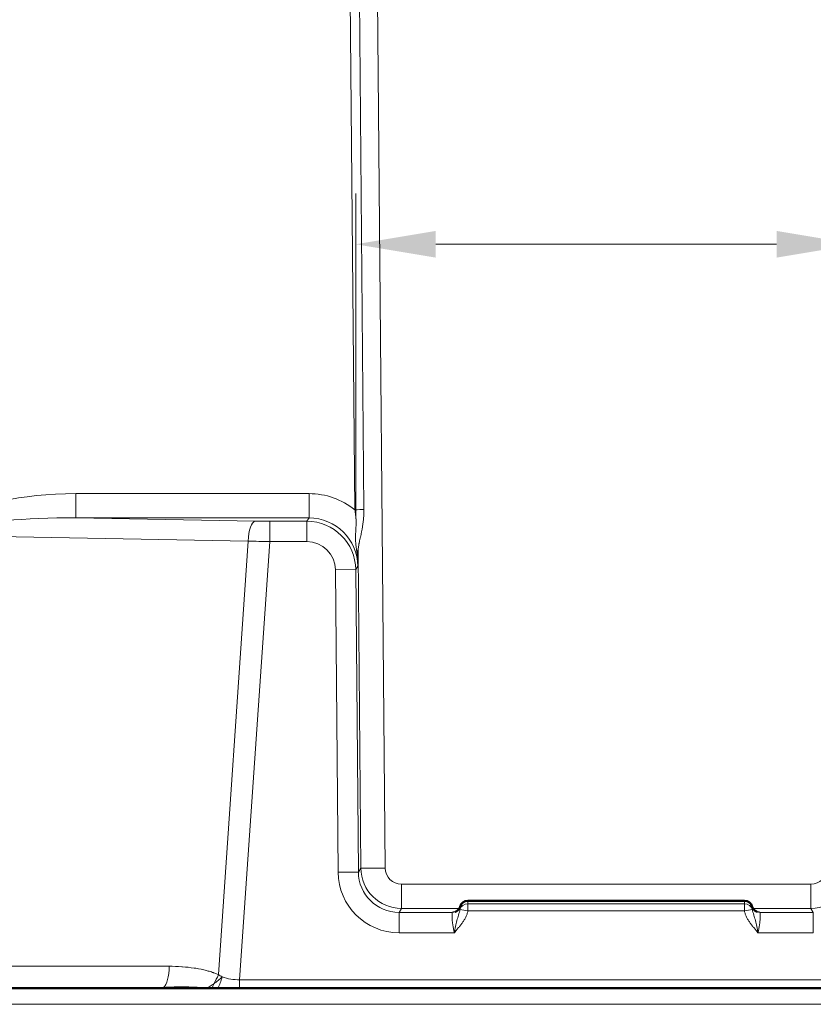
# Model space of a CAD drawing. Units: inches. Extents: x 6 to 206, y 5 to 269.
# Drawn here: x 45 to 70, y 186 to 217 of the extents above; entities that cross this region are included whole.
import ezdxf

# ---------------------------------------------------------------- set-up
doc = ezdxf.new("R2010")
doc.units = ezdxf.units.IN
doc.header["$LTSCALE"] = 25
doc.header["$MEASUREMENT"] = 0
for name, color, linetype, lineweight in [('Dimension (ANSI)', 7, 'Continuous', 18), ('Visible (ANSI)', 7, 'Continuous', 50), ('Visible Narrow (ANSI)', 7, 'Continuous', 5)]:
    doc.layers.add(name, color=color, linetype=linetype, lineweight=lineweight)
doc.styles.add('Note Text (ANSI)', font='times.ttf')
doc.dimstyles.new('Clarion Style 1 w_ in _ [mm]', dxfattribs={"dimscale": 25, "dimtxt": 0.094, "dimasz": 0.098425, "dimexe": 0.0625, "dimexo": 0.0625, "dimgap": 0.025, "dimtad": 0, "dimtoh": 1, "dimdec": 3, "dimrnd": 1e-08, "dimzin": 3, "dimdsep": 46, "dimlunit": 5, "dimtxsty": 'Note Text (ANSI)', "dimcen": 0.09, "dimdle": 0.1, "dimclrd": 256, "dimclre": 256, "dimclrt": 256, "dimadec": 0, "dimazin": 3, "dimtfac": 1.06383, "dimtofl": 0, "dimtmove": 0, "dimatfit": 3, "dimldrblk": 'Filled-1', "dimfxl": 1, "dimfrac": 1, "dimtolj": 1, "dimtzin": 12, "dimlwd": -1, "dimlwe": -1, "dimarcsym": 0})

# ---------------------------------------------------------------- blocks, each defined once
blk = doc.blocks.new('*D22')
at = {"layer": 'Defpoints', "color": 0, "transparency": 16777216}
for p in [(70.958, 209.656), (55.562, 199.656), (70.958, 199.656)]:
    blk.add_point(p, dxfattribs=at)
at = {"layer": 'Dimension (ANSI)', "transparency": 16777216}
for p, q in [((55.562, 201.219), (55.562, 211.219)), ((70.958, 201.219), (70.958, 211.219)), ((58.023, 209.656), (68.498, 209.656)), ((70.958, 209.656), (73.419, 209.656))]:
    blk.add_line(p, q, dxfattribs=at)
for points in [[(58.023, 210.066), (58.023, 209.246), (55.562, 209.656)], [(68.498, 210.066), (68.498, 209.246), (70.958, 209.656)]]:
    blk.add_solid(points, dxfattribs=at)
at = {"layer": 'Dimension (ANSI)', "transparency": 16777216, "char_height": 2.35, "attachment_point": 1, "style": 'Note Text (ANSI)'}
for s, insert in [('\\A1; 15{\\H1.06383x;\\S3#8;} in', (74.824, 215.397)), ('\\A1;[391 mm]', (74.044, 209.031))]:
    blk.add_mtext(s, dxfattribs=dict(at, insert=insert))
blk = doc.blocks.new('Filled-1')
at = {"color": 0}
for p, q in [((0, 0), (-1, 0.147)), ((-1, 0.147), (-1, -0.147)), ((-1, 0), (0, 0)), ((-1, -0.147), (0, 0))]:
    blk.add_line(p, q, dxfattribs=at)
at = {"color": 0, "flags": 128}
blk.add_lwpolyline([(-1, -0.147), (0, 0), (-1, 0.147), (-1, -0.147)], dxfattribs=at)
at = {"color": 0}
blk.add_solid([(-1, -0.147), (0, 0), (-1, 0.147), (-1, -0.147)], dxfattribs=at)

msp = doc.modelspace()

# ---------------------------------------------------------------- linework, layer by layer
at = {"layer": 'Visible (ANSI)'}
for p, q in [((59.0103, 189.4814), (67.5103, 189.4814)), ((58.7184, 189.0237), (58.7184, 189.0237)), ((67.8022, 189.0237), (67.8022, 189.0237)), ((89.9068, 186.7939), (36.6139, 186.7939))]:
    msp.add_line(p, q, dxfattribs=at)
for centre, start, end in [((59.0103, 189.2314), 90, 164.72046), ((67.5103, 189.2314), 15.27955, 90)]:
    msp.add_arc(centre, 0.25, start, end, dxfattribs=at)
for points, knots in [([(58.6164, 189.1394), (58.6164, 189.1394), (58.6178, 189.1397), (58.624, 189.1414), (58.6286, 189.1429), (58.6453, 189.1495), (58.6613, 189.157), (58.6872, 189.1754), (58.6959, 189.1825), (58.7044, 189.1906)], [1.61689993, 1.61689993, 1.61689993, 1.61689993, 1.76645246, 1.76645246, 1.91258976, 1.91258976, 2.16532729, 2.16532729, 2.28556248, 2.28556248, 2.28556248, 2.28556248]), ([(58.7044, 189.1906), (58.7229, 189.2082), (58.7384, 189.2288), (58.7539, 189.2571), (58.7578, 189.2654), (58.7646, 189.2822), (58.7673, 189.2906), (58.7691, 189.2973)], [0, 0, 0, 0, 0.20409491, 0.20409491, 0.28833364, 0.28833364, 0.3906114, 0.3906114, 0.3906114, 0.3906114]), ([(67.7515, 189.2973), (67.7534, 189.2904), (67.7562, 189.2815), (67.7642, 189.2621), (67.7694, 189.2515), (67.7836, 189.2279), (67.7933, 189.2148), (67.8081, 189.1985), (67.8121, 189.1945), (67.8162, 189.1906)], [0, 0, 0, 0, 0.10646114, 0.10646114, 0.21281545, 0.21281545, 0.34594044, 0.34594044, 0.39123201, 0.39123201, 0.39123201, 0.39123201]), ([(67.8162, 189.1906), (67.8332, 189.1744), (67.8511, 189.1625), (67.878, 189.1481), (67.8878, 189.1444), (67.9011, 189.14), (67.9043, 189.1394), (67.9043, 189.1394)], [0, 0, 0, 0, 0.23965902, 0.23965902, 0.4510691, 0.4510691, 0.66668202, 0.66668202, 0.66668202, 0.66668202])]:
    msp.add_open_spline(points, degree=3, knots=knots, dxfattribs=at)
at = {"layer": 'Visible Narrow (ANSI)'}
for p, q in [((55.1512, 244.9206), (55.5328, 201.4987)), ((55.8123, 201.5006), (55.4307, 244.9225)), ((56.4682, 190.4852), (55.9898, 244.9206)), ((54.1275, 201.9925), (46.9585, 201.9925)), ((46.9585, 201.9925), (46.9585, 201.2468)), ((54.1275, 201.9925), (54.1275, 201.2468)), ((52.4672, 201.1456), (46.9585, 201.2468)), ((46.9585, 201.2468), (54.1275, 201.2468)), ((54.1275, 201.2468), (54.0637, 201.1415)), ((54.0637, 201.1415), (52.9232, 201.1415)), ((52.9232, 200.5174), (52.9232, 201.1415)), ((54.0637, 200.5174), (54.0637, 201.1415)), ((43.4718, 200.6971), (52.2608, 200.5357)), ((52.2608, 200.5357), (51.3417, 187.2089)), ((51.9946, 187.0528), (52.9232, 200.5174)), ((52.9232, 200.5174), (54.0637, 200.5174)), ((55.6336, 200.1492), (55.7186, 190.4818)), ((55.5623, 199.6561), (55.6249, 199.7593)), ((54.9376, 199.6505), (55.5623, 199.6561)), ((54.9376, 199.6505), (55.0206, 190.3554)), ((55.6453, 190.361), (55.5623, 199.6561)), ((55.0206, 190.3554), (55.6453, 190.361)), ((55.7186, 190.4818), (55.6453, 190.361)), ((69.5531, 189.9897), (56.9675, 189.9897)), ((56.9675, 189.9897), (56.9675, 189.244)), ((69.5531, 189.9897), (69.5531, 189.244)), ((59.0103, 189.3843), (59.0103, 189.4814)), ((67.5103, 189.3843), (67.5103, 189.4814)), ((56.8934, 189.1219), (56.9675, 189.244)), ((56.9675, 189.244), (58.7466, 189.244)), ((59.0103, 189.1667), (58.7662, 189.2137)), ((67.5103, 189.3843), (59.0103, 189.3843)), ((59.0103, 189.1667), (59.0103, 189.3843)), ((59.0103, 189.1667), (67.5103, 189.1667)), ((67.5103, 189.1667), (67.5103, 189.3843)), ((67.5103, 189.1667), (67.7544, 189.2137)), ((67.774, 189.244), (69.5531, 189.244)), ((69.5531, 189.244), (69.6272, 189.1219)), ((58.5319, 189.1219), (56.8934, 189.1219)), ((56.8934, 188.4978), (56.8934, 189.1219)), ((69.6272, 189.1219), (67.9887, 189.1219)), ((69.6272, 189.1219), (69.6272, 188.4978)), ((56.8934, 188.4978), (58.5973, 188.4978)), ((67.9233, 188.4978), (69.6272, 188.4978)), ((49.8281, 187.4658), (42.7243, 187.4658)), ((51.9946, 187.0528), (51.9946, 186.7939)), ((74.526, 187.0528), (51.9946, 187.0528)), ((36.6139, 186.2972), (89.9068, 186.2972))]:
    msp.add_line(p, q, dxfattribs=at)
for centre, major_axis, ratio, start_param, end_param in [((47.181, 200.6153), (4.1583, -0.0827), 0.3305915, 1.6309027, 2.8105365), ((54.1235, 199.7389), (1.1054, 1.9652), 0.9978939, 6.1199885, 6.7946793), ((47.181, 200.6186), (3.9105, -0.0746), 0.1597973, 1.6307734, 2.8104071), ((54.1235, 199.7422), (0.7483, 1.3071), 0.9959158, 5.2419722, 6.8021697), ((55.5328, 201.4971), (0.375, 0.0033), 0.0043631, 0.7296936, 1.570758), ((52.4672, 200.5215), (0.0115, 0.6249), 0.3306734, 0.0554841, 1.5540871), ((52.9282, 201.2136), (1.3783, 0.0003), 0.0522829, 4.3713581, 4.7087733), ((54.0622, 199.6412), (0.7782, 1.2829), 0.9996858, 5.2674092, 6.8276066), ((52.9282, 200.5895), (-2.0018, 0.0429), 0.0360348, 1.2316703, 1.5690856), ((54.0622, 199.6412), (0.4547, 0.7495), 0.9981267, 5.2674092, 6.8276066), ((55.2588, 200.1458), (0.3749, -0.0076), 0.6701278, 0.0434494, 0.5129462), ((56.8965, 190.3753), (-0.9743, -1.6061), 0.9981267, 5.2674092, 6.8276066), ((56.8965, 190.3753), (-0.6507, -1.0728), 0.9962621, 5.2674092, 6.8276066), ((56.4682, 190.4885), (-0.75, -0.0066), 0.0043631, 0.0322459, 1.570758), ((56.9684, 190.4938), (1.0007, -0.7491), 0.999713, 3.7938931, 5.3540905), ((56.9684, 190.4905), (-0.2456, -0.4367), 0.9978939, 5.2344819, 6.7946793), ((69.5522, 190.4905), (-0.2456, 0.4367), 0.9978939, 2.6300986, 4.1902961), ((69.5522, 190.4938), (-1.0007, -0.7491), 0.999713, 0.9290948, 2.4892922), ((58.5319, 189.3716), (0.1725, -0.181), 0.997128, 5.5202578, 6.2831853), ((59.0103, 189.1667), (-0.25, 0), 0.8705066, 4.712389, 6.065218), ((67.5103, 189.1667), (0.25, 0), 0.8705066, 0.2179673, 1.5707963), ((67.9887, 189.3716), (-0.1725, -0.181), 0.997128, 0, 0.7629275), ((49.6011, 187.4814), (0, -0.6875), 0.3303504, 0.2570604, 1.5480175), ((51.1147, 187.2245), (0.2817, 0.6271), 0.3126609, 4.3681634, 4.82718), ((51.2869, 187.1515), (-0.1724, -0.6007), 0.2659765, 1.0117124, 1.6276165), ((52.1757, 189.6778), (0.497, 2.5986), 0.7517952, 3.0257714, 3.3007765), ((44.8588, 187.4814), (5.5603, -0.4894), 0.0868322, 5.5045961, 5.7616565), ((49.7165, 186.1516), (-0.0789, 0.683), 0.113988, 5.9230657, 6.0392332), ((51.1228, 187.1977), (-0.1683, -0.6019), 0.260012, 0.9103666, 1.1836549)]:
    msp.add_ellipse(centre, major_axis=major_axis, ratio=ratio, start_param=start_param, end_param=end_param, dxfattribs=at)
for points, knots in [([(55.5328, 201.4987), (55.5447, 201.4432), (55.5539, 201.3877), (55.5673, 201.2768), (55.5714, 201.2214), (55.574, 201.1385), (55.5744, 201.1109), (55.574, 201.0564), (55.5734, 201.0294), (55.5706, 200.9496), (55.5675, 200.8978), (55.563, 200.8216), (55.5615, 200.7965), (55.559, 200.7467), (55.5579, 200.722), (55.5557, 200.6488), (55.5556, 200.601), (55.5593, 200.5056), (55.563, 200.4581), (55.5736, 200.3617), (55.5805, 200.3129), (55.588, 200.2625)], [0, 0, 0, 0, 0.125, 0.125, 0.25, 0.25, 0.3125, 0.3125, 0.375, 0.375, 0.5, 0.5, 0.5625, 0.5625, 0.625, 0.625, 0.75, 0.75, 0.875, 0.875, 1, 1, 1, 1]), ([(55.6336, 200.1492), (55.6339, 200.174), (55.6346, 200.1984), (55.6359, 200.2226), (55.6371, 200.2464), (55.6389, 200.27), (55.6412, 200.2935), (55.6416, 200.297), (55.6419, 200.3004), (55.6423, 200.3038), (55.6468, 200.3473), (55.6531, 200.3905), (55.6608, 200.4342), (55.6621, 200.4416), (55.6635, 200.449), (55.6648, 200.4565), (55.6679, 200.473), (55.6712, 200.4897), (55.6746, 200.5065), (55.6795, 200.5312), (55.6848, 200.5561), (55.6903, 200.5813), (55.6927, 200.5921), (55.695, 200.6029), (55.6974, 200.6138), (55.7008, 200.6289), (55.7041, 200.6442), (55.7076, 200.6595), (55.7136, 200.6865), (55.7196, 200.7139), (55.7256, 200.7416), (55.7284, 200.7541), (55.7311, 200.7668), (55.7338, 200.7795), (55.7371, 200.7951), (55.7403, 200.8108), (55.7435, 200.8267), (55.7462, 200.8398), (55.7488, 200.8529), (55.7514, 200.8662), (55.7545, 200.8824), (55.7576, 200.8986), (55.7606, 200.9149), (55.7661, 200.9454), (55.7713, 200.976), (55.7761, 201.0067), (55.7785, 201.0224), (55.7808, 201.0381), (55.7831, 201.0539), (55.7853, 201.0699), (55.7874, 201.086), (55.7894, 201.1021), (55.7907, 201.1125), (55.792, 201.1228), (55.7932, 201.1332), (55.7938, 201.1391), (55.7945, 201.145), (55.7951, 201.1508), (55.7969, 201.1672), (55.7985, 201.1835), (55.8, 201.1999), (55.803, 201.2328), (55.8055, 201.2658), (55.8074, 201.299), (55.8078, 201.3044), (55.8081, 201.3099), (55.8084, 201.3154), (55.8098, 201.3432), (55.8109, 201.3712), (55.8116, 201.3992), (55.8124, 201.4329), (55.8126, 201.4667), (55.8123, 201.5006)], [0, 0, 0, 0, 0.0586828, 0.0586828, 0.0586828, 0.1165253, 0.1165253, 0.1165253, 0.125, 0.125, 0.125, 0.2319481, 0.2319481, 0.2319481, 0.25, 0.25, 0.25, 0.2903717, 0.2903717, 0.2903717, 0.3497128, 0.3497128, 0.3497128, 0.375, 0.375, 0.375, 0.4102769, 0.4102769, 0.4102769, 0.4720233, 0.4720233, 0.4720233, 0.5, 0.5, 0.5, 0.5342224, 0.5342224, 0.5342224, 0.5625, 0.5625, 0.5625, 0.5971586, 0.5971586, 0.5971586, 0.6618698, 0.6618698, 0.6618698, 0.6949549, 0.6949549, 0.6949549, 0.7284271, 0.7284271, 0.7284271, 0.75, 0.75, 0.75, 0.7621745, 0.7621745, 0.7621745, 0.7960035, 0.7960035, 0.7960035, 0.8638005, 0.8638005, 0.8638005, 0.875, 0.875, 0.875, 0.931802, 0.931802, 0.931802, 1, 1, 1, 1]), ([(55.588, 200.2625), (55.6003, 200.1796), (55.6099, 200.0966), (55.6162, 200.0135), (55.6162, 200.0128), (55.6163, 200.0121), (55.6163, 200.0114), (55.6195, 199.9695), (55.6218, 199.9275), (55.6232, 199.8855), (55.6247, 199.8434), (55.6253, 199.8013), (55.6249, 199.7593)], [0, 0, 0, 0, 0.4959016, 0.4959016, 0.4959016, 0.5, 0.5, 0.5, 0.75, 0.75, 0.75, 1, 1, 1, 1]), ([(55.6336, 200.1492), (55.6323, 200.0821), (55.6308, 200.0165), (55.6294, 199.9517), (55.6279, 199.887), (55.6264, 199.8231), (55.6249, 199.7593)], [0, 0, 0, 0, 0.5, 0.5, 0.5, 1, 1, 1, 1]), ([(58.6293, 189.1433), (58.6245, 189.1428), (58.62, 189.1423), (58.6156, 189.1419), (58.6076, 189.141), (58.6003, 189.1401), (58.5937, 189.1392), (58.5936, 189.1392), (58.5935, 189.1392), (58.5934, 189.1391), (58.59, 189.1387), (58.5868, 189.1382), (58.5838, 189.1378), (58.5808, 189.1373), (58.578, 189.1368), (58.5753, 189.1363), (58.57, 189.1354), (58.5653, 189.1345), (58.5612, 189.1335), (58.5611, 189.1335), (58.5611, 189.1335), (58.5611, 189.1335), (58.5569, 189.1326), (58.5532, 189.1316), (58.5501, 189.1306), (58.5469, 189.1297), (58.5442, 189.1287), (58.5418, 189.1278), (58.5372, 189.1258), (58.534, 189.1239), (58.5319, 189.1219)], [0.5293474, 0.5293474, 0.5293474, 0.5293474, 0.56290568, 0.56290568, 0.56290568, 0.625, 0.625, 0.625, 0.62593577, 0.62593577, 0.62593577, 0.65734509, 0.65734509, 0.65734509, 0.6885515, 0.6885515, 0.6885515, 0.75, 0.75, 0.75, 0.75070946, 0.75070946, 0.75070946, 0.81291365, 0.81291365, 0.81291365, 0.875, 0.875, 0.875, 1, 1, 1, 1]), ([(58.7662, 189.2137), (58.7618, 189.1839), (58.7554, 189.1549), (58.7407, 189.0977), (58.7324, 189.0695), (58.7152, 189.0131), (58.7064, 188.985), (58.6891, 188.9282), (58.6805, 188.8995), (58.6642, 188.8411), (58.6565, 188.8115), (58.6418, 188.7509), (58.635, 188.72), (58.6224, 188.6576), (58.6167, 188.6259), (58.6088, 188.5781), (58.6063, 188.5621), (58.6028, 188.538), (58.6016, 188.5299), (58.5994, 188.5139), (58.5983, 188.5057), (58.5973, 188.4978)], [0.00000033, 0.00000033, 0.00000033, 0.00000033, 0.125, 0.125, 0.25, 0.25, 0.375, 0.375, 0.5, 0.5, 0.625, 0.625, 0.75, 0.75, 0.875, 0.875, 0.9375, 0.9375, 0.96875, 0.96875, 1, 1, 1, 1]), ([(59.0103, 189.1667), (59.004, 189.1339), (58.9954, 189.102), (58.9848, 189.0708), (58.9742, 189.0396), (58.9617, 189.0091), (58.9475, 188.9793), (58.9333, 188.9495), (58.9173, 188.9202), (58.9001, 188.8919), (58.8828, 188.8635), (58.8644, 188.836), (58.8451, 188.8092), (58.8258, 188.7823), (58.8055, 188.756), (58.7848, 188.7301), (58.7641, 188.7042), (58.7429, 188.6787), (58.7217, 188.6532), (58.7111, 188.6405), (58.7004, 188.6277), (58.6898, 188.6149), (58.6793, 188.6022), (58.6687, 188.5893), (58.6583, 188.5764), (58.6478, 188.5636), (58.6375, 188.5506), (58.6273, 188.5375), (58.6222, 188.5309), (58.6172, 188.5243), (58.6122, 188.5177), (58.6072, 188.5111), (58.6022, 188.5044), (58.5973, 188.4978)], [0, 0, 0, 0, 0.1249739, 0.1249739, 0.1249739, 0.25, 0.25, 0.25, 0.375, 0.375, 0.375, 0.5, 0.5, 0.5, 0.6249943, 0.6249943, 0.6249943, 0.75, 0.75, 0.75, 0.8124982, 0.8124982, 0.8124982, 0.875, 0.875, 0.875, 0.9375, 0.9375, 0.9375, 0.96875, 0.96875, 0.96875, 1, 1, 1, 1]), ([(58.7662, 189.2137), (58.7662, 189.2175), (58.7662, 189.2211), (58.7662, 189.2246), (58.7662, 189.2304), (58.7663, 189.236), (58.7663, 189.2412), (58.7664, 189.2451), (58.7664, 189.2489), (58.7665, 189.2525), (58.7665, 189.258), (58.7667, 189.2631), (58.7668, 189.2677), (58.7668, 189.2679), (58.7668, 189.268), (58.7668, 189.2682), (58.7669, 189.2726), (58.7671, 189.2766), (58.7673, 189.2801), (58.7674, 189.2826), (58.7676, 189.2849), (58.7677, 189.2869), (58.7681, 189.2918), (58.7686, 189.2952), (58.7691, 189.2973)], [0.00000319, 0.00000319, 0.00000319, 0.00000319, 0.06325556, 0.06325556, 0.06325556, 0.16941126, 0.16941126, 0.16941126, 0.25, 0.25, 0.25, 0.375, 0.375, 0.375, 0.3791499, 0.3791499, 0.3791499, 0.5, 0.5, 0.5, 0.58714924, 0.58714924, 0.58714924, 0.79570484, 0.79570484, 0.79570484, 0.79570484]), ([(67.5103, 189.1667), (67.5166, 189.1339), (67.5252, 189.102), (67.5358, 189.0708), (67.5464, 189.0396), (67.5589, 189.0091), (67.5731, 188.9793), (67.5873, 188.9495), (67.6033, 188.9202), (67.6206, 188.8919), (67.6378, 188.8635), (67.6562, 188.836), (67.6755, 188.8092), (67.6948, 188.7823), (67.7151, 188.756), (67.7358, 188.7301), (67.7565, 188.7042), (67.7777, 188.6787), (67.7989, 188.6532), (67.8096, 188.6405), (67.8202, 188.6277), (67.8308, 188.6149), (67.8414, 188.6022), (67.8519, 188.5893), (67.8623, 188.5764), (67.8728, 188.5636), (67.8831, 188.5506), (67.8933, 188.5375), (67.8984, 188.5309), (67.9034, 188.5243), (67.9084, 188.5177), (67.9134, 188.5111), (67.9184, 188.5044), (67.9233, 188.4978)], [0, 0, 0, 0, 0.1249739, 0.1249739, 0.1249739, 0.25, 0.25, 0.25, 0.375, 0.375, 0.375, 0.5, 0.5, 0.5, 0.6249943, 0.6249943, 0.6249943, 0.75, 0.75, 0.75, 0.8124982, 0.8124982, 0.8124982, 0.875, 0.875, 0.875, 0.9375, 0.9375, 0.9375, 0.96875, 0.96875, 0.96875, 1, 1, 1, 1]), ([(67.7515, 189.2973), (67.752, 189.2952), (67.7525, 189.2918), (67.7529, 189.2869), (67.753, 189.2849), (67.7532, 189.2826), (67.7533, 189.2801), (67.7535, 189.2766), (67.7537, 189.2726), (67.7538, 189.2682), (67.7539, 189.2634), (67.7541, 189.2582), (67.7542, 189.2525), (67.7542, 189.2489), (67.7543, 189.2451), (67.7543, 189.2412), (67.7543, 189.236), (67.7544, 189.2304), (67.7544, 189.2246), (67.7544, 189.2211), (67.7544, 189.2175), (67.7544, 189.2137)], [0.20429922, 0.20429922, 0.20429922, 0.20429922, 0.41309129, 0.41309129, 0.41309129, 0.5, 0.5, 0.5, 0.6214674, 0.6214674, 0.6214674, 0.75, 0.75, 0.75, 0.83067905, 0.83067905, 0.83067905, 0.93674147, 0.93674147, 0.93674147, 0.99999681, 0.99999681, 0.99999681, 0.99999681]), ([(67.7544, 189.2137), (67.7588, 189.1839), (67.7652, 189.1549), (67.7799, 189.0977), (67.7882, 189.0695), (67.8054, 189.0131), (67.8142, 188.985), (67.8316, 188.9282), (67.8401, 188.8995), (67.8564, 188.8411), (67.8641, 188.8115), (67.8788, 188.7509), (67.8856, 188.72), (67.8982, 188.6576), (67.9039, 188.6259), (67.9118, 188.5781), (67.9143, 188.5621), (67.9178, 188.538), (67.919, 188.5299), (67.9212, 188.5139), (67.9223, 188.5057), (67.9233, 188.4978)], [0.00000033, 0.00000033, 0.00000033, 0.00000033, 0.125, 0.125, 0.25, 0.25, 0.375, 0.375, 0.5, 0.5, 0.625, 0.625, 0.75, 0.75, 0.875, 0.875, 0.9375, 0.9375, 0.96875, 0.96875, 1, 1, 1, 1]), ([(67.9887, 189.1219), (67.9866, 189.1239), (67.9835, 189.1258), (67.9788, 189.1278), (67.9741, 189.1297), (67.9679, 189.1316), (67.9595, 189.1335), (67.9595, 189.1335), (67.9594, 189.1335), (67.9594, 189.1335), (67.9552, 189.1345), (67.9506, 189.1354), (67.9452, 189.1364), (67.9452, 189.1364), (67.9451, 189.1364), (67.945, 189.1364), (67.9397, 189.1373), (67.9337, 189.1383), (67.9271, 189.1392), (67.927, 189.1392), (67.927, 189.1392), (67.9269, 189.1392), (67.9203, 189.1401), (67.9129, 189.141), (67.9048, 189.1419), (67.9006, 189.1423), (67.8961, 189.1428), (67.8913, 189.1433)], [0, 0, 0, 0, 0.125, 0.125, 0.125, 0.25, 0.25, 0.25, 0.25046614, 0.25046614, 0.25046614, 0.3125, 0.3125, 0.3125, 0.31326053, 0.31326053, 0.31326053, 0.375, 0.375, 0.375, 0.37548432, 0.37548432, 0.37548432, 0.43756722, 0.43756722, 0.43756722, 0.47059416, 0.47059416, 0.47059416, 0.47059416]), ([(58.5319, 189.1219), (58.5304, 189.1208), (58.5291, 189.1189), (58.528, 189.1159), (58.5269, 189.113), (58.5259, 189.1092), (58.5252, 189.1044), (58.5252, 189.1043), (58.5251, 189.1043), (58.5251, 189.1042), (58.5244, 189.0995), (58.5238, 189.0939), (58.5233, 189.0873), (58.5233, 189.0873), (58.5233, 189.0872), (58.5233, 189.0871), (58.5228, 189.0805), (58.5225, 189.073), (58.5223, 189.0647), (58.5223, 189.0647), (58.5223, 189.0646), (58.5223, 189.0646), (58.5222, 189.0603), (58.5222, 189.0559), (58.5222, 189.0513), (58.5221, 189.0466), (58.5221, 189.0418), (58.5222, 189.0367), (58.5222, 189.0316), (58.5223, 189.0263), (58.5224, 189.0208), (58.5225, 189.0157), (58.5226, 189.0103), (58.5228, 189.0047), (58.5228, 189.0044), (58.5228, 189.0042), (58.5228, 189.0039), (58.5231, 188.9925), (58.5236, 188.9804), (58.5242, 188.9674), (58.5242, 188.9672), (58.5242, 188.9669), (58.5242, 188.9667), (58.5248, 188.9537), (58.5256, 188.9401), (58.5265, 188.9259), (58.5266, 188.9257), (58.5266, 188.9254), (58.5266, 188.9251), (58.5276, 188.9105), (58.5287, 188.8952), (58.5301, 188.8793), (58.5313, 188.8641), (58.5328, 188.8485), (58.5345, 188.8322), (58.5346, 188.8316), (58.5347, 188.8309), (58.5348, 188.8302), (58.5356, 188.8217), (58.5366, 188.8131), (58.5376, 188.8044), (58.5386, 188.7965), (58.5395, 188.7884), (58.5406, 188.7803), (58.5407, 188.7795), (58.5408, 188.7787), (58.5409, 188.7779), (58.5421, 188.7689), (58.5433, 188.7599), (58.5446, 188.7508), (58.5457, 188.7428), (58.5469, 188.7346), (58.5482, 188.7265), (58.5483, 188.7254), (58.5485, 188.7244), (58.5486, 188.7233), (58.5515, 188.7049), (58.5546, 188.6862), (58.5581, 188.6672), (58.5613, 188.6496), (58.5648, 188.6318), (58.5686, 188.6137), (58.5689, 188.6123), (58.5692, 188.6109), (58.5695, 188.6096), (58.5716, 188.5998), (58.5738, 188.59), (58.5761, 188.5802), (58.5783, 188.5703), (58.5807, 188.5605), (58.5831, 188.5507), (58.5875, 188.5331), (58.5922, 188.5154), (58.5973, 188.4978)], [0, 0, 0, 0, 0.0625563, 0.0625563, 0.0625563, 0.125, 0.125, 0.125, 0.1257654, 0.1257654, 0.1257654, 0.1875, 0.1875, 0.1875, 0.188406, 0.188406, 0.188406, 0.25, 0.25, 0.25, 0.2504587, 0.2504587, 0.2504587, 0.2818314, 0.2818314, 0.2818314, 0.3134289, 0.3134289, 0.3134289, 0.3450524, 0.3450524, 0.3450524, 0.375, 0.375, 0.375, 0.3765017, 0.3765017, 0.3765017, 0.4375, 0.4375, 0.4375, 0.4386935, 0.4386935, 0.4386935, 0.5, 0.5, 0.5, 0.5011432, 0.5011432, 0.5011432, 0.5644452, 0.5644452, 0.5644452, 0.625, 0.625, 0.625, 0.6275649, 0.6275649, 0.6275649, 0.6589124, 0.6589124, 0.6589124, 0.6875, 0.6875, 0.6875, 0.6903917, 0.6903917, 0.6903917, 0.7219948, 0.7219948, 0.7219948, 0.75, 0.75, 0.75, 0.7535657, 0.7535657, 0.7535657, 0.8165318, 0.8165318, 0.8165318, 0.875, 0.875, 0.875, 0.8794416, 0.8794416, 0.8794416, 0.9110503, 0.9110503, 0.9110503, 0.9427702, 0.9427702, 0.9427702, 1, 1, 1, 1]), ([(67.9233, 188.4978), (67.9284, 188.5155), (67.9331, 188.5331), (67.9375, 188.5507), (67.9399, 188.5605), (67.9423, 188.5704), (67.9446, 188.5802), (67.9468, 188.59), (67.949, 188.5998), (67.9511, 188.6096), (67.9513, 188.6106), (67.9515, 188.6117), (67.9518, 188.6127), (67.9556, 188.631), (67.9592, 188.6491), (67.9625, 188.6672), (67.9627, 188.6679), (67.9628, 188.6687), (67.9629, 188.6694), (67.9662, 188.6875), (67.9692, 188.7055), (67.972, 188.7233), (67.9721, 188.724), (67.9722, 188.7247), (67.9723, 188.7254), (67.9736, 188.734), (67.9749, 188.7424), (67.976, 188.7508), (67.9773, 188.7599), (67.9786, 188.769), (67.9797, 188.7779), (67.9809, 188.7868), (67.982, 188.7957), (67.983, 188.8044), (67.984, 188.8131), (67.985, 188.8217), (67.9859, 188.8302), (67.9859, 188.8305), (67.9859, 188.8308), (67.9859, 188.831), (67.9877, 188.8476), (67.9892, 188.8637), (67.9906, 188.8793), (67.9906, 188.8795), (67.9906, 188.8796), (67.9906, 188.8798), (67.9919, 188.8956), (67.9931, 188.9109), (67.994, 188.9254), (67.995, 188.9399), (67.9958, 188.9536), (67.9964, 188.9667), (67.997, 188.9798), (67.9975, 188.9923), (67.9978, 189.004), (67.998, 189.0098), (67.9981, 189.0154), (67.9982, 189.0208), (67.9983, 189.0263), (67.9984, 189.0317), (67.9984, 189.0368), (67.9985, 189.0418), (67.9985, 189.0467), (67.9985, 189.0513), (67.9984, 189.0559), (67.9984, 189.0603), (67.9983, 189.0645), (67.9981, 189.0729), (67.9978, 189.0804), (67.9973, 189.0871), (67.9968, 189.0936), (67.9962, 189.0993), (67.9955, 189.1042), (67.9947, 189.109), (67.9938, 189.1129), (67.9926, 189.1159), (67.9915, 189.1188), (67.9902, 189.1208), (67.9887, 189.1219)], [0, 0, 0, 0, 0.0574309, 0.0574309, 0.0574309, 0.0894655, 0.0894655, 0.0894655, 0.1215353, 0.1215353, 0.1215353, 0.125, 0.125, 0.125, 0.1850825, 0.1850825, 0.1850825, 0.1875, 0.1875, 0.1875, 0.247653, 0.247653, 0.247653, 0.25, 0.25, 0.25, 0.2789404, 0.2789404, 0.2789404, 0.3105248, 0.3105248, 0.3105248, 0.3422389, 0.3422389, 0.3422389, 0.3739066, 0.3739066, 0.3739066, 0.375, 0.375, 0.375, 0.4368715, 0.4368715, 0.4368715, 0.4375, 0.4375, 0.4375, 0.5, 0.5, 0.5, 0.5623058, 0.5623058, 0.5623058, 0.625, 0.625, 0.625, 0.656101, 0.656101, 0.656101, 0.6875, 0.6875, 0.6875, 0.7187357, 0.7187357, 0.7187357, 0.75, 0.75, 0.75, 0.8127521, 0.8127521, 0.8127521, 0.875, 0.875, 0.875, 0.9375, 0.9375, 0.9375, 1, 1, 1, 1]), ([(51.3417, 187.2089), (51.2925, 187.2309), (51.2428, 187.2505), (51.1926, 187.2682), (51.1819, 187.2719), (51.1712, 187.2757), (51.1604, 187.2793), (51.1153, 187.2944), (51.0699, 187.3082), (51.0243, 187.3209), (51.0081, 187.3254), (50.9918, 187.3297), (50.9755, 187.334), (50.8663, 187.3623), (50.7557, 187.3848), (50.6442, 187.4029), (50.629, 187.4054), (50.6137, 187.4078), (50.5984, 187.4101), (50.478, 187.4284), (50.3563, 187.4417), (50.2345, 187.4508), (50.2278, 187.4513), (50.2211, 187.4518), (50.2143, 187.4523), (50.0859, 187.4614), (49.9571, 187.4658), (49.8281, 187.4658)], [0, 0, 0, 0, 0.1029602, 0.1029602, 0.1029602, 0.125, 0.125, 0.125, 0.217242, 0.217242, 0.217242, 0.25, 0.25, 0.25, 0.4699234, 0.4699234, 0.4699234, 0.5, 0.5, 0.5, 0.7368988, 0.7368988, 0.7368988, 0.75, 0.75, 0.75, 1, 1, 1, 1]), ([(51.4562, 187.1398), (51.4158, 187.1031), (51.3748, 187.0669), (51.333, 187.0318), (51.2911, 186.9967), (51.2483, 186.9625), (51.2042, 186.93)], [0, 0, 0, 0, 0.5, 0.5, 0.5, 1, 1, 1, 1]), ([(49.6588, 186.8165), (49.7681, 186.8226), (49.8773, 186.8269), (49.9866, 186.8294), (49.9871, 186.8294), (49.9877, 186.8294), (49.9882, 186.8294), (50.0968, 186.8319), (50.2053, 186.8327), (50.3139, 186.8315), (50.3151, 186.8315), (50.3164, 186.8314), (50.3176, 186.8314), (50.371, 186.8308), (50.4244, 186.8297), (50.4778, 186.8281), (50.5326, 186.8265), (50.5874, 186.8243), (50.6422, 186.8214), (50.6438, 186.8214), (50.6454, 186.8213), (50.647, 186.8212), (50.7006, 186.8183), (50.7543, 186.8149), (50.8078, 186.8106), (50.8091, 186.8105), (50.8104, 186.8104), (50.8117, 186.8103), (50.8392, 186.8081), (50.8666, 186.8056), (50.894, 186.8029), (50.9214, 186.8002), (50.9489, 186.7972), (50.9761, 186.7939)], [0, 0, 0, 0, 0.24878136, 0.24878136, 0.24878136, 0.25, 0.25, 0.25, 0.49718517, 0.49718517, 0.49718517, 0.5, 0.5, 0.5, 0.62156612, 0.62156612, 0.62156612, 0.74636651, 0.74636651, 0.74636651, 0.75, 0.75, 0.75, 0.87203217, 0.87203217, 0.87203217, 0.875, 0.875, 0.875, 0.9375, 0.9375, 0.9375, 1, 1, 1, 1]), ([(51.2042, 186.93), (51.1662, 186.9041), (51.1284, 186.8796), (51.0904, 186.8567), (51.0894, 186.8561), (51.0884, 186.8556), (51.0874, 186.855), (51.0694, 186.8442), (51.0514, 186.8338), (51.0333, 186.8238), (51.0237, 186.8186), (51.0142, 186.8134), (51.0047, 186.8084), (50.9952, 186.8035), (50.9856, 186.7986), (50.9761, 186.7939)], [0, 0, 0, 0, 0.5, 0.5, 0.5, 0.5128958, 0.5128958, 0.5128958, 0.75, 0.75, 0.75, 0.875, 0.875, 0.875, 1, 1, 1, 1])]:
    msp.add_open_spline(points, degree=3, knots=knots, dxfattribs=at)
msp.add_open_spline([(51.3417, 187.2089), (51.38, 187.1865), (51.4182, 187.1634), (51.4562, 187.1398)], degree=3, dxfattribs=at)

# ---------------------------------------------------------------- dimensions: what is measured, and where the dimension line sits
at = {"layer": 'Dimension (ANSI)'}
dim = msp.add_linear_dim(base=(70.9583, 209.6561), p1=(55.5623, 199.6561), p2=(70.9583, 199.6561), angle=180, text=' <> in\\X[391 mm]', dimstyle='Clarion Style 1 w_ in _ [mm]', override={"dimgap": 0.025, "dimtoh": 0, "dimdec": 3, "dimpost": '', "dimtol": 0, "dimlim": 0, "dimtp": 0, "dimtm": 0, "dimtdec": 2, "dimatfit": 2, "dimtvp": -0.25}, dxfattribs=at)
dim.commit()
dim.dimension.update_dxf_attribs({"geometry": '*D22', "text_midpoint": (80.6509, 209.6561), "dimtype": 160})

doc.saveas('drawing.dxf')
